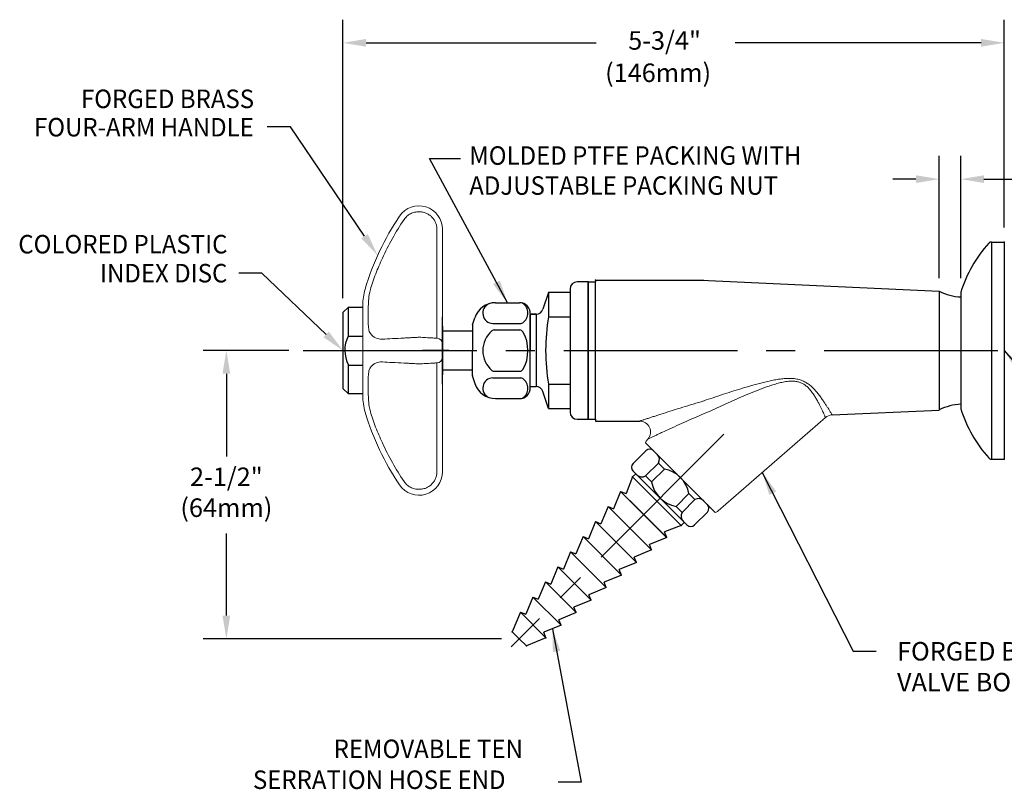
# Model space of a CAD drawing. Extents: x 1.2 to 30, y 0.8 to 20.7.
# Drawn here: x 2.6 to 11.1, y 10.6 to 17.3 of the extents above; entities that cross this region are included whole.
import ezdxf
from ezdxf.enums import TextEntityAlignment as Align

# ---------------------------------------------------------------- set-up
doc = ezdxf.new("R2010")
doc.units = 0
doc.header["$LTSCALE"] = 2
doc.header["$MEASUREMENT"] = 0
doc.linetypes.add('CENTER2', pattern=[1.125, 0.75, -0.125, 0.125, -0.125])
doc.layers.get('0').update_dxf_attribs({"linetype": 'CONTINUOUS'})
doc.layers.get('DEFPOINTS').update_dxf_attribs({"linetype": 'CONTINUOUS'})
for name, color, linetype in [('2', 2, 'CONTINUOUS'), ('4', 4, 'CONTINUOUS'), ('CENTER', 1, 'CENTER2'), ('DIM', 7, 'CONTINUOUS')]:
    doc.layers.add(name, color=color, linetype=linetype)
doc.styles.add('ROMAND', font='romand', dxfattribs={"width": 0.95})
doc.styles.get("Standard").update_dxf_attribs({"font": 'simplex', "width": 0.8})
doc.dimstyles.new('DIMASZ', dxfattribs={"dimtxt": 0.08, "dimasz": 0.18, "dimexe": 0.18, "dimexo": 0.0625, "dimgap": 0.09, "dimtad": 0, "dimtih": 1, "dimtoh": 1, "dimdec": 3, "dimzin": 0, "dimdsep": 46, "dimtxsty": 'Standard', "dimcen": 0.09, "dimadec": 0, "dimazin": 0, "dimtfac": 1, "dimtdec": 3, "dimtofl": 0, "dimtmove": 2, "dimatfit": 3, "dimfxl": 0, "dimtolj": 1, "dimtzin": 0, "dimarcsym": 0})

# ---------------------------------------------------------------- blocks, each defined once
blk = doc.blocks.new('handle')
at = {"color": 7, "linetype": 'Continuous', "lineweight": 15}
for p, q in [((-0.3701, 1.1596), (-0.3701, 1.1612)), ((-0.0474, 1.0459), (-0.0474, 0.797)), ((0, 1.0459), (0, 1.0475)), ((0, 0.797), (0, 1.0459)), ((-0.0474, 0.797), (-0.0474, 0.1069)), ((0, 0.0569), (0, 0.797)), ((-0.6875, 0.3357), (-0.6875, 0.3905)), ((-0.6401, 0.239), (-0.6401, 0.3662)), ((-0.6875, 0.3357), (-0.6875, 0.1995)), ((-0.6875, -0.1995), (-0.6875, 0.1995)), ((0, -0.0569), (0, 0.0569)), ((0, -0.797), (0, -0.0569)), ((-0.0474, -0.1069), (-0.0474, -0.797)), ((-0.6875, -0.1995), (-0.6875, -0.3357)), ((-0.6401, -0.3662), (-0.6401, -0.239)), ((-0.6875, -0.3905), (-0.6875, -0.3357)), ((-0.0474, -0.797), (-0.0474, -1.0459)), ((0, -1.0459), (0, -0.797)), ((0, -1.0475), (0, -1.0459)), ((-0.3701, -1.1612), (-0.3701, -1.1596))]:
    blk.add_line(p, q, dxfattribs=at)
for p, q in [((-0.8125, 0.375), (-0.8594, 0.3281)), ((-0.8125, 0.125), (-0.8125, 0.375)), ((-0.8125, 0.375), (-0.6875, 0.375)), ((-0.8594, 0.3281), (-0.8594, -0.3281)), ((0, 0.211), (0, -0.211)), ((-0.8125, 0.125), (-0.6875, 0.125)), ((-0.8125, -0.375), (-0.8125, -0.125)), ((-0.8125, -0.125), (-0.6875, -0.125)), ((-0.8594, -0.3281), (-0.8125, -0.375)), ((-0.6875, -0.375), (-0.8125, -0.375))]:
    blk.add_line(p, q)
for centre, radius, start, end in [((-0.2025, 1.0475), 0.2025, 360, 145.84253), ((1.4917, -0.1021), 2.25, 145.84253, 163.65025), ((-0.1875, 0.3905), 0.5, 163.65025, 180), ((-0.05, 0.0569), 0.05, 360, 87), ((-0.05, -0.0569), 0.05, 273, 360), ((-0.1875, -0.3905), 0.5, 180, 196.34975), ((1.4917, 0.1021), 2.25, 196.34975, 214.15747), ((-0.2025, -1.0475), 0.2025, 214.15747, 360)]:
    blk.add_arc(centre, radius, start, end, dxfattribs=at)
blk.add_arc((-0.5729, 0.0004), 0.2705, 152.53101, 207.62445)
for points, knots in [([(-0.3314, 1.1316), (-0.3242, 1.1421), (-0.3159, 1.1516), (-0.3018, 1.1641), (-0.2968, 1.168), (-0.2864, 1.1752), (-0.2756, 1.1816), (-0.2641, 1.1867), (-0.2523, 1.191), (-0.2461, 1.1929), (-0.2277, 1.1971), (-0.2152, 1.1985), (-0.2025, 1.1982)], [0, 0, 0, 0, 0.25, 0.25, 0.375, 0.375, 0.5, 0.625, 0.625, 0.75, 0.75, 1, 1, 1, 1]), ([(-0.2025, 1.1982), (-0.1924, 1.1984), (-0.1823, 1.1976), (-0.1624, 1.194), (-0.1526, 1.1912), (-0.1339, 1.1838), (-0.1249, 1.1791), (-0.1079, 1.168), (-0.1001, 1.1617), (-0.0858, 1.1476), (-0.0792, 1.1398), (-0.0679, 1.1231), (-0.0631, 1.1142), (-0.0553, 1.0956), (-0.0523, 1.0858), (-0.0484, 1.0661), (-0.0474, 1.0561), (-0.0474, 1.0459)], [0, 0, 0, 0, 0.125, 0.125, 0.25, 0.25, 0.375, 0.375, 0.5, 0.5, 0.625, 0.625, 0.75, 0.75, 0.875, 0.875, 1, 1, 1, 1]), ([(-0.6219, 0.5264), (-0.6156, 0.5488), (-0.6085, 0.5715), (-0.5933, 0.6168), (-0.5851, 0.6394), (-0.5591, 0.7072), (-0.5396, 0.7522), (-0.5181, 0.797)], [0, 0, 0, 0, 0.25, 0.25, 0.5, 0.5, 1, 1, 1, 1]), ([(-0.6401, 0.3662), (-0.6401, 0.3785), (-0.64, 0.3913), (-0.6391, 0.4172), (-0.6383, 0.4304), (-0.6345, 0.4706), (-0.6299, 0.4982), (-0.6219, 0.5264)], [0, 0, 0, 0, 0.25, 0.25, 0.5, 0.5, 1, 1, 1, 1]), ([(-0.6219, 0.1471), (-0.6299, 0.1584), (-0.6345, 0.1718), (-0.6383, 0.1948), (-0.6391, 0.203), (-0.64, 0.2203), (-0.6401, 0.2295), (-0.6401, 0.239)], [0, 0, 0, 0, 0.5, 0.5, 0.75, 0.75, 1, 1, 1, 1]), ([(-0.5181, 0.0985), (-0.5396, 0.0973), (-0.5594, 0.1007), (-0.5941, 0.1166), (-0.6093, 0.1292), (-0.6219, 0.1471)], [0, 0, 0, 0, 0.5, 0.5, 1, 1, 1, 1]), ([(-0.2025, 0.115), (-0.2152, 0.1143), (-0.2277, 0.1137), (-0.2461, 0.1127), (-0.2523, 0.1124), (-0.2641, 0.1118), (-0.2756, 0.1112), (-0.2864, 0.1106), (-0.2968, 0.1101), (-0.3018, 0.1098), (-0.3159, 0.1091), (-0.3242, 0.1086), (-0.3314, 0.1082)], [0, 0, 0, 0, 0.25, 0.25, 0.375, 0.375, 0.5, 0.625, 0.625, 0.75, 0.75, 1, 1, 1, 1]), ([(-0.0474, 0.1069), (-0.0474, 0.1069), (-0.0484, 0.1069), (-0.0523, 0.1071), (-0.0553, 0.1073), (-0.0631, 0.1077), (-0.0679, 0.1079), (-0.0792, 0.1085), (-0.0858, 0.1089), (-0.1001, 0.1096), (-0.1079, 0.11), (-0.1249, 0.1109), (-0.1339, 0.1114), (-0.1526, 0.1124), (-0.1624, 0.1129), (-0.1823, 0.1139), (-0.1924, 0.1145), (-0.2025, 0.115)], [0, 0, 0, 0, 0.125, 0.125, 0.25, 0.25, 0.375, 0.375, 0.5, 0.5, 0.625, 0.625, 0.75, 0.75, 0.875, 0.875, 1, 1, 1, 1]), ([(-0.6401, -0.239), (-0.6401, -0.2295), (-0.64, -0.2203), (-0.6391, -0.203), (-0.6383, -0.1948), (-0.6345, -0.1718), (-0.6299, -0.1584), (-0.6219, -0.1471)], [0, 0, 0, 0, 0.25, 0.25, 0.5, 0.5, 1, 1, 1, 1]), ([(-0.6219, -0.1471), (-0.6156, -0.1382), (-0.6085, -0.1305), (-0.5933, -0.1176), (-0.5851, -0.1125), (-0.5591, -0.1006), (-0.5396, -0.0973), (-0.5181, -0.0985)], [0, 0, 0, 0, 0.25, 0.25, 0.5, 0.5, 1, 1, 1, 1]), ([(-0.3314, -0.1082), (-0.3242, -0.1086), (-0.3159, -0.1091), (-0.3018, -0.1098), (-0.2968, -0.1101), (-0.2864, -0.1106), (-0.2756, -0.1112), (-0.2641, -0.1118), (-0.2523, -0.1124), (-0.2461, -0.1127), (-0.2277, -0.1137), (-0.2152, -0.1143), (-0.2025, -0.115)], [0, 0, 0, 0, 0.25, 0.25, 0.375, 0.375, 0.5, 0.625, 0.625, 0.75, 0.75, 1, 1, 1, 1]), ([(-0.2025, -0.115), (-0.1924, -0.1145), (-0.1823, -0.1139), (-0.1624, -0.1129), (-0.1526, -0.1124), (-0.1339, -0.1114), (-0.1249, -0.1109), (-0.1079, -0.11), (-0.1001, -0.1096), (-0.0858, -0.1089), (-0.0792, -0.1085), (-0.0679, -0.1079), (-0.0631, -0.1077), (-0.0553, -0.1073), (-0.0523, -0.1071), (-0.0484, -0.1069), (-0.0474, -0.1069), (-0.0474, -0.1069)], [0, 0, 0, 0, 0.125, 0.125, 0.25, 0.25, 0.375, 0.375, 0.5, 0.5, 0.625, 0.625, 0.75, 0.75, 0.875, 0.875, 1, 1, 1, 1]), ([(-0.6219, -0.5264), (-0.6299, -0.4981), (-0.6345, -0.4705), (-0.6383, -0.4304), (-0.6391, -0.4172), (-0.64, -0.3913), (-0.6401, -0.3785), (-0.6401, -0.3662)], [0, 0, 0, 0, 0.5, 0.5, 0.75, 0.75, 1, 1, 1, 1]), ([(-0.5181, -0.797), (-0.5396, -0.7522), (-0.5594, -0.7065), (-0.5941, -0.616), (-0.6093, -0.5711), (-0.6219, -0.5264)], [0, 0, 0, 0, 0.5, 0.5, 1, 1, 1, 1]), ([(-0.0474, -1.0459), (-0.0474, -1.0561), (-0.0484, -1.0661), (-0.0523, -1.0858), (-0.0553, -1.0956), (-0.0631, -1.1142), (-0.0679, -1.1231), (-0.0792, -1.1398), (-0.0858, -1.1476), (-0.1001, -1.1617), (-0.1079, -1.168), (-0.1249, -1.1791), (-0.1339, -1.1838), (-0.1526, -1.1912), (-0.1624, -1.194), (-0.1823, -1.1976), (-0.1924, -1.1984), (-0.2025, -1.1982)], [0, 0, 0, 0, 0.125, 0.125, 0.25, 0.25, 0.375, 0.375, 0.5, 0.5, 0.625, 0.625, 0.75, 0.75, 0.875, 0.875, 1, 1, 1, 1]), ([(-0.2025, -1.1982), (-0.2152, -1.1985), (-0.2277, -1.1971), (-0.2461, -1.1929), (-0.2523, -1.191), (-0.2641, -1.1867), (-0.2756, -1.1816), (-0.2864, -1.1752), (-0.2968, -1.168), (-0.3018, -1.1641), (-0.3159, -1.1516), (-0.3242, -1.1421), (-0.3314, -1.1316)], [0, 0, 0, 0, 0.25, 0.25, 0.375, 0.375, 0.5, 0.625, 0.625, 0.75, 0.75, 1, 1, 1, 1])]:
    blk.add_open_spline(points, degree=3, knots=knots, dxfattribs=at)
for points in [[(-0.5181, 0.797), (-0.4656, 0.914), (-0.4034, 1.0255), (-0.3314, 1.1316)], [(-0.3314, 0.1082), (-0.4034, 0.1045), (-0.4656, 0.1012), (-0.5181, 0.0985)], [(-0.5181, -0.0985), (-0.4656, -0.1012), (-0.4034, -0.1045), (-0.3314, -0.1082)], [(-0.3314, -1.1316), (-0.4034, -1.0255), (-0.4656, -0.914), (-0.5181, -0.797)]]:
    blk.add_open_spline(points, degree=3, dxfattribs=at)

msp = doc.modelspace()

# ---------------------------------------------------------------- linework, layer by layer
at = {"color": 2}
for p, q in [((5.41182, 14.87621), (5.41182, 17.28056)), ((11.12391, 15.48518), (11.12391, 17.28056)), ((5.61182, 17.08056), (7.60048, 17.08056)), ((10.92391, 17.08056), (8.80059, 17.08056))]:
    msp.add_line(p, q, dxfattribs=at)
for p, q in [((11.01252, 15.36018), (11.01252, 13.48518)), ((11.01252, 15.36018), (11.12391, 15.36018)), ((11.12391, 15.36018), (11.12391, 13.48518)), ((11.12391, 15.36018), (11.12391, 13.48518)), ((11.12391, 15.36018), (11.12391, 13.48518)), ((7.53016, 15.01649), (7.43641, 15.01649)), ((7.53016, 15.01652), (7.53016, 13.82902)), ((7.53016, 15.01652), (7.53016, 14.84602)), ((7.53016, 13.82902), (7.53016, 15.01652)), ((7.53016, 15.01649), (7.53016, 13.82899)), ((7.53016, 13.82899), (7.53016, 15.01649)), ((7.53016, 13.82899), (7.53016, 15.01649)), ((7.53016, 15.01649), (7.53016, 14.84599)), ((7.53016, 15.01649), (7.53016, 14.84599)), ((7.53016, 13.82899), (7.53016, 15.01649)), ((7.53016, 13.82896), (7.53016, 15.01646)), ((7.53016, 15.01646), (7.53016, 14.84596)), ((7.53016, 15.01643), (7.53016, 14.42268)), ((7.53016, 15.01643), (7.59266, 15.01643)), ((7.53016, 14.98762), (7.53016, 14.84594)), ((7.59266, 15.03205), (7.59266, 15.01643)), ((7.59266, 15.03205), (8.53016, 15.03205)), ((7.59266, 13.82893), (7.59266, 15.01643)), ((8.50615, 15.03194), (10.56141, 14.93454)), ((7.18641, 14.92274), (7.13974, 14.77912)), ((7.18641, 14.92274), (7.18641, 14.71422)), ((7.37391, 14.92274), (7.18641, 14.92274)), ((7.37391, 14.95399), (7.37391, 13.89149)), ((7.53016, 14.89268), (7.53016, 14.42268)), ((10.56141, 14.93454), (10.56141, 13.91887)), ((10.74891, 14.92648), (10.74891, 13.91887)), ((10.74891, 14.92268), (10.74891, 13.92268)), ((10.74891, 14.89143), (10.74891, 13.95393)), ((6.72985, 14.83592), (6.93641, 14.83592)), ((10.56141, 14.88127), (10.56141, 13.90799)), ((6.27119, 14.13146), (6.27119, 14.71396)), ((7.06317, 14.73333), (7.02949, 14.73333)), ((7.08162, 14.73594), (7.02965, 14.73594)), ((7.03016, 14.74217), (7.03016, 14.42186)), ((7.03016, 14.1095), (7.03016, 14.73421)), ((7.0798, 14.7342), (7.06317, 14.73418)), ((7.0798, 14.7342), (7.08025, 14.10951)), ((7.08025, 14.73593), (7.08043, 14.73593)), ((7.18641, 14.71422), (7.37391, 14.71422)), ((6.53016, 14.63566), (6.53016, 14.42186)), ((6.53169, 14.64531), (6.55152, 14.70636)), ((6.70784, 14.65731), (6.94787, 14.65731)), ((6.53016, 14.58931), (6.27119, 14.58931)), ((6.71896, 14.60046), (6.93906, 14.60046)), ((6.53016, 14.20805), (6.53016, 14.42186)), ((7.03016, 14.10154), (7.03016, 14.42186)), ((7.53016, 13.82893), (7.53016, 14.42268)), ((6.27119, 14.25611), (6.53016, 14.25611)), ((6.71896, 14.24325), (6.93906, 14.24325)), ((6.53169, 14.1984), (6.55152, 14.13735)), ((6.70784, 14.1864), (6.94787, 14.1864)), ((7.18641, 14.13126), (7.18641, 13.92274)), ((7.18641, 14.13126), (7.37391, 14.13126)), ((7.0637, 14.10865), (7.02965, 14.10865)), ((7.08025, 14.10951), (7.0637, 14.1095)), ((7.18641, 13.92274), (7.13919, 14.06806)), ((6.72985, 14.00779), (6.93641, 14.00779)), ((7.53016, 13.82902), (7.53016, 13.99951)), ((7.53016, 13.82899), (7.53016, 13.99948)), ((7.53016, 13.82899), (7.53016, 13.99948)), ((7.53016, 13.82896), (7.53016, 13.99945)), ((7.18641, 13.92274), (7.37391, 13.92274)), ((9.63678, 13.86648), (10.56141, 13.90799)), ((7.43641, 13.82899), (7.53016, 13.82899)), ((7.53016, 13.82893), (7.59266, 13.82893)), ((7.59266, 13.82893), (7.59266, 13.8133)), ((7.59266, 13.8133), (7.97492, 13.81344)), ((7.91877, 13.44748), (8.02908, 13.55779)), ((8.16537, 13.42168), (8.13682, 13.45023)), ((11.01252, 13.48518), (11.12391, 13.48518)), ((8.38263, 12.91715), (7.91877, 13.38101)), ((7.93936, 13.36042), (7.94078, 13.35901)), ((8.4233, 13.16375), (8.45185, 13.1352)), ((8.4491, 12.91715), (8.55941, 13.02746)), ((8.36204, 12.93774), (8.36062, 12.93916))]:
    msp.add_line(p, q)
at = {"color": 2, "linetype": 'Continuous'}
msp.add_line((5.26723, 14.56133), (4.71137, 15.09256), dxfattribs=at)
at = {"color": 7, "linetype": 'Continuous', "lineweight": 15}
for p, q in [((8.6532, 13.03816), (9.57989, 13.84372)), ((8.02658, 13.62676), (8.62837, 13.02496)), ((8.04589, 13.65861), (8.03978, 13.65158))]:
    msp.add_line(p, q, dxfattribs=at)
at = {"linetype": 'Continuous'}
for p, q in [((8.13682, 13.45023), (8.02642, 13.33983)), ((8.13682, 13.45023), (8.18836, 13.39869)), ((7.91373, 13.33196), (7.94078, 13.35901)), ((8.18836, 13.39869), (8.07787, 13.2882)), ((7.91373, 13.33196), (7.85709, 13.18732)), ((8.07787, 13.2882), (8.02633, 13.33975)), ((7.81041, 13.20654), (7.74881, 13.05695)), ((7.81041, 13.20654), (7.85709, 13.18732)), ((8.40031, 13.18674), (8.28982, 13.07626)), ((8.45185, 13.1352), (8.40031, 13.18674)), ((8.45185, 13.1352), (8.34136, 13.02471)), ((8.45176, 13.13511), (8.34145, 13.0248)), ((7.70213, 13.07616), (7.64054, 12.92658)), ((7.70213, 13.07616), (7.74881, 13.05695)), ((8.28982, 13.07626), (8.34136, 13.02471)), ((7.59385, 12.94579), (7.53226, 12.79621)), ((7.59385, 12.94579), (7.64054, 12.92658)), ((8.33358, 12.91211), (8.36062, 12.93916)), ((8.33358, 12.91211), (8.18894, 12.85547)), ((8.20815, 12.80879), (8.18894, 12.85547)), ((7.48558, 12.81542), (7.42398, 12.66583)), ((7.48558, 12.81542), (7.53226, 12.79621)), ((8.20815, 12.80879), (8.05857, 12.74719)), ((7.3773, 12.68504), (7.31571, 12.53546)), ((7.3773, 12.68504), (7.42398, 12.66583)), ((8.07778, 12.70051), (7.9282, 12.63892)), ((8.07778, 12.70051), (8.05857, 12.74719)), ((7.94741, 12.59224), (7.79782, 12.53064)), ((7.94741, 12.59224), (7.9282, 12.63892)), ((7.26903, 12.55467), (7.20743, 12.40509)), ((7.26903, 12.55467), (7.31571, 12.53546)), ((7.81703, 12.48396), (7.79782, 12.53064)), ((7.16075, 12.4243), (7.09916, 12.27471)), ((7.16075, 12.4243), (7.20743, 12.40509)), ((7.81703, 12.48396), (7.66745, 12.42237)), ((7.68666, 12.37569), (7.66745, 12.42237)), ((7.68666, 12.37569), (7.53708, 12.31409)), ((7.05248, 12.29393), (6.99088, 12.14434)), ((7.05248, 12.29393), (7.09916, 12.27471)), ((7.55629, 12.26741), (7.4067, 12.20582)), ((7.55629, 12.26741), (7.53708, 12.31409)), ((6.9442, 12.16355), (6.87459, 11.99451)), ((6.9442, 12.16355), (6.99088, 12.14434)), ((7.42592, 12.15913), (7.4067, 12.20582)), ((7.42592, 12.15913), (7.27633, 12.09754)), ((7.29554, 12.05086), (7.27633, 12.09754)), ((7.29554, 12.05086), (7.14596, 11.98926)), ((7.16517, 11.94258), (6.99613, 11.87298)), ((7.16517, 11.94258), (7.14596, 11.98926))]:
    msp.add_line(p, q, dxfattribs=at)
for points in [[(7.53016, 13.99951), (7.53016, 14.42277), (7.53016, 14.84602)], [(7.53016, 13.99948), (7.53016, 14.42274), (7.53016, 14.84599)], [(7.53016, 13.99948), (7.53016, 14.42274), (7.53016, 14.84599)], [(7.53016, 13.99945), (7.53016, 14.42271), (7.53016, 14.84596)], [(6.87459, 11.99451), (6.93536, 11.93374), (6.99613, 11.87298)]]:
    msp.add_lwpolyline(points)
for centre, radius, start, end in [((11.84322, 14.58497), 1.14637, 138.132121, 162.668207), ((11.01252, 15.32898), 0.0312, 90, 137.446677), ((7.43641, 14.95399), 0.0625, 90, 180), ((10.77886, 15.38478), 0.5, 244.220766, 266.565653), ((6.72985, 14.64842), 0.1875, 90, 162), ((6.70882, 14.74597), 0.08866, 113.696562, 269.368157), ((6.93641, 14.74217), 0.09375, 0, 90), ((6.9091, 14.74661), 0.10106, 303.739589, 57.699885), ((7.0803, 14.79843), 0.0625, 269.951527, 342), ((8.97146, 14.42274), 1.80869, 170.726018, 189.273982), ((6.56141, 14.63566), 0.03125, 162, 180), ((6.94787, 14.68856), 0.03125, 270, 303.739589), ((6.84591, 14.42186), 0.22575, 130.744852, 229.255148), ((6.71896, 14.56921), 0.03125, 90, 130.744852), ((6.93906, 14.56921), 0.03125, 30.265329, 90), ((6.68654, 14.42186), 0.32362, 329.734671, 30.265329), ((6.56141, 14.20805), 0.03125, 180, 198), ((6.71896, 14.2745), 0.03125, 229.255148, 270), ((6.93906, 14.2745), 0.03125, 270, 329.734671), ((6.72985, 14.19529), 0.1875, 198, 270), ((6.70882, 14.09774), 0.08866, 90.631843, 246.303438), ((6.94787, 14.15515), 0.03125, 56.260411, 90), ((6.9091, 14.0971), 0.10106, 302.300115, 56.260411), ((6.93641, 14.10154), 0.09375, 270, 0), ((7.07975, 14.04875), 0.0625, 18, 89.951527), ((10.77886, 13.46058), 0.5, 93.434347, 115.779234), ((7.43641, 13.89149), 0.0625, 180, 270), ((11.84322, 14.26038), 1.14637, 197.331793, 221.867879), ((8.06231, 13.52456), 0.047, 45, 135), ((8.08362, 13.48208), 0.062, 329.09312, 46.724791), ((7.952, 13.41425), 0.047, 135, 225), ((11.01252, 13.51638), 0.0312, 222.553323, 270), ((7.99448, 13.39294), 0.062, 223.275209, 300.90688), ((8.48369, 13.082), 0.062, 43.275209, 120.90688), ((8.39456, 12.99287), 0.062, 149.09312, 226.724791), ((8.52617, 13.0607), 0.047, 315, 45), ((8.41587, 12.95039), 0.047, 225, 315)]:
    msp.add_arc(centre, radius, start, end)
at = {"color": 7, "linetype": 'Continuous', "lineweight": 15}
for centre, radius, start, end in [((9.63911, 13.77903), 0.08748, 91.528489, 132.473992), ((7.9754, 13.71988), 0.09341, 318.994214, 90.278257), ((8.08695, 13.61058), 0.0625, 139, 165), ((8.6122, 13.08533), 0.0625, 285, 311)]:
    msp.add_arc(centre, radius, start, end, dxfattribs=at)
at = {"linetype": 'Continuous'}
for centre, start, end in [((8.14149, 13.13988), 10.263597, 79.736403), ((8.33668, 13.33507), 190.263597, 259.736403)]:
    msp.add_arc(centre, 0.26302, start, end, dxfattribs=at)
at = {"color": 7, "linetype": 'Continuous', "lineweight": 15}
for points, knots in [([(8.53016, 13.98917), (8.55636, 13.998), (8.60879, 14.01565), (8.71502, 14.05068), (8.82568, 14.08603), (8.94095, 14.12039), (9.03337, 14.14571), (9.11163, 14.16406), (9.17536, 14.17544), (9.2237, 14.18144), (9.27259, 14.18365), (9.31885, 14.18026), (9.36171, 14.17026), (9.39852, 14.15469), (9.43107, 14.13427), (9.46067, 14.11002), (9.48814, 14.08235), (9.51368, 14.05243), (9.53657, 14.02256), (9.55658, 13.99434), (9.57395, 13.96849), (9.58903, 13.94515), (9.60225, 13.92407), (9.61319, 13.90622), (9.62193, 13.89172), (9.62866, 13.88044), (9.63347, 13.8723), (9.63637, 13.86737), (9.63664, 13.86692), (9.63676, 13.8667)], [0, 0, 0, 0, 0.0541192, 0.1082924, 0.2169604, 0.2777027, 0.3385251, 0.3997939, 0.4305986, 0.4615065, 0.4922481, 0.5234678, 0.5495609, 0.5765002, 0.6012005, 0.6264403, 0.655657, 0.6852411, 0.7157228, 0.7464618, 0.7751079, 0.8039555, 0.8334521, 0.8631818, 0.8905374, 0.9180917, 0.9462889, 0.9747147, 1, 1, 1, 1]), ([(9.57975, 13.84389), (9.57966, 13.84409), (9.57949, 13.84449), (9.57734, 13.84943), (9.57378, 13.85757), (9.56861, 13.86923), (9.56186, 13.88427), (9.5535, 13.90248), (9.54346, 13.92379), (9.53159, 13.94805), (9.51793, 13.97464), (9.50238, 14.00296), (9.48457, 14.03267), (9.46357, 14.06363), (9.44025, 14.09229), (9.41443, 14.11703), (9.38833, 14.13533), (9.36007, 14.14837), (9.33618, 14.15473), (9.3067, 14.15898), (9.2714, 14.15921), (9.22622, 14.15328), (9.18121, 14.14332), (9.12164, 14.12651), (9.04791, 14.10106), (8.9605, 14.067), (8.85081, 14.02125), (8.74556, 13.97473), (8.64442, 13.92876), (8.59439, 13.90558), (8.56936, 13.89398)], [0, 0, 0, 0, 0.0256594, 0.053592, 0.0817313, 0.1105132, 0.1395118, 0.16856, 0.1978168, 0.2277129, 0.2578234, 0.2868394, 0.3160597, 0.3460217, 0.3763562, 0.3995922, 0.4234026, 0.4426965, 0.4626261, 0.4725053, 0.5016448, 0.5315822, 0.5617066, 0.5919808, 0.6530601, 0.7150091, 0.777055, 0.888349, 0.9441505, 1, 1, 1, 1]), ([(7.97492, 13.81344), (7.97492, 13.81343), (7.9749, 13.81343), (7.97705, 13.81414), (7.98099, 13.81543), (7.98677, 13.81734), (7.99466, 13.81993), (8.00481, 13.82327), (8.01734, 13.82738), (8.03144, 13.832), (8.05065, 13.83829), (8.07581, 13.8465), (8.10756, 13.85681), (8.14132, 13.86773), (8.19133, 13.88382), (8.25939, 13.9055), (8.34673, 13.93284), (8.43716, 13.96048), (8.4991, 13.97883), (8.53041, 13.98791), (8.53054, 13.98795)], [0, 0, 0, 0, 0.0172444, 0.0423897, 0.0677779, 0.0938703, 0.1201739, 0.1515322, 0.1831326, 0.2153408, 0.2477029, 0.3037618, 0.3602363, 0.4176334, 0.475231, 0.6045466, 0.7347889, 0.8669296, 0.9994546, 1, 1, 1, 1]), ([(8.53054, 13.98795), (8.53035, 13.98823), (8.53023, 13.98854), (8.53018, 13.98885), (8.53016, 13.98896), (8.53016, 13.98907), (8.53016, 13.98917)], [0, 0, 0, 0, 0.000033844977, 0.000033844977, 0.000033844977, 0.000045448313, 0.000045448313, 0.000045448313, 0.000045448313]), ([(8.56936, 13.89398), (8.5405, 13.8818), (8.48273, 13.85742), (8.39788, 13.82021), (8.31465, 13.78298), (8.23844, 13.74823), (8.18095, 13.72166), (8.14095, 13.70304), (8.11198, 13.68948), (8.0852, 13.67689), (8.06423, 13.66699), (8.05103, 13.66075), (8.04526, 13.65802), (8.04595, 13.65834), (8.04612, 13.65842)], [0, 0, 0, 0, 0.1314586, 0.26322, 0.3962967, 0.5301166, 0.6427099, 0.6997798, 0.7572133, 0.8193943, 0.8829212, 0.9321975, 0.9832339, 1, 1, 1, 1])]:
    msp.add_open_spline(points, degree=3, knots=knots, dxfattribs=at)
for p in [(8.33358, 12.91211), (7.16517, 11.94258), (6.99613, 11.87298)]:
    msp.add_point(p)
at = {"color": 2}
for points in [[(5.61182, 17.1139), (5.61182, 17.04723), (5.41182, 17.08056)], [(10.92391, 17.1139), (10.92391, 17.04723), (11.12391, 17.08056)]]:
    msp.add_solid(points, dxfattribs=at)
at = {"color": 2, "linetype": 'Continuous'}
msp.add_solid([(5.29026, 14.58543), (5.2442, 14.53723), (5.41182, 14.42315)], dxfattribs=at)
at = {"layer": '2', "color": 2}
for p, q in [((10.56141, 15.04768), (10.56141, 16.10333)), ((10.74891, 15.04768), (10.74891, 16.10333)), ((10.36141, 15.90333), (10.16141, 15.90333)), ((10.94891, 15.90333), (11.43512, 15.90333))]:
    msp.add_line(p, q, dxfattribs=at)
at = {"layer": '2'}
for p in [(11.12391, 15.36018), (11.12391, 15.36018), (7.53016, 15.01643), (7.53016, 15.01643), (7.59266, 15.03205), (6.53016, 14.42186), (6.53016, 14.20311), (7.53016, 13.82896), (11.12391, 13.48518), (7.91373, 13.33196), (8.33358, 12.91211), (6.87459, 11.99451), (6.99613, 11.87298)]:
    msp.add_point(p, dxfattribs=at)
at = {"layer": '2', "color": 0, "linetype": 'ByBlock'}
msp.add_point((6.53016, 14.59386), dxfattribs=at)
at = {"layer": '2', "color": 2}
for points in [[(10.36141, 15.93666), (10.36141, 15.87), (10.56141, 15.90333)], [(10.94891, 15.93666), (10.94891, 15.87), (10.74891, 15.90333)]]:
    msp.add_solid(points, dxfattribs=at)
at = {"layer": '4', "color": 7, "linetype": 'Continuous'}
for p, q in [((7.91373, 13.33196), (8.33358, 12.91211)), ((7.81041, 13.20654), (8.20777, 12.80917)), ((7.89079, 13.12615), (8.20815, 12.80879)), ((7.70213, 13.07616), (8.07778, 12.70051)), ((7.59385, 12.94579), (7.94741, 12.59224)), ((7.48558, 12.81542), (7.81703, 12.48396)), ((7.3773, 12.68504), (7.68666, 12.37569)), ((7.26903, 12.55467), (7.55629, 12.26741)), ((7.16075, 12.4243), (7.42592, 12.15913)), ((7.05248, 12.29393), (7.29554, 12.05086)), ((6.9442, 12.16355), (7.16517, 11.94258))]:
    msp.add_line(p, q, dxfattribs=at)
at = {"layer": 'CENTER'}
for p, q in [((5.06843, 14.42271), (11.35305, 14.42271)), ((6.32726, 14.42271), (6.09851, 14.42271)), ((8.70173, 13.70008), (6.86499, 11.86335))]:
    msp.add_line(p, q, dxfattribs=at)
at = {"layer": 'DEFPOINTS', "color": 0, "linetype": 'ByBlock'}
for p in [(7.53016, 13.85773), (6.9442, 12.16355), (7.16517, 11.94258)]:
    msp.add_point(p, dxfattribs=at)
at = {"layer": 'DIM', "color": 2}
for p, q in [((4.95873, 16.35502), (4.75873, 16.35502)), ((5.59914, 15.40999), (4.95873, 16.35502)), ((4.71137, 15.09256), (4.51137, 15.09256)), ((4.94343, 14.42271), (4.20501, 14.42271)), ((4.40501, 14.22271), (4.40501, 13.50835)), ((4.40501, 12.13371), (4.40501, 12.84117)), ((6.78276, 11.93371), (4.20501, 11.93371))]:
    msp.add_line(p, q, dxfattribs=at)
for points in [[(5.62673, 15.42869), (5.57154, 15.39129), (5.71134, 15.24443)], [(4.37168, 14.22271), (4.43835, 14.22271), (4.40501, 14.42271)], [(4.37168, 12.13371), (4.43835, 12.13371), (4.40501, 11.93371)]]:
    msp.add_solid(points, dxfattribs=at)

# ---------------------------------------------------------------- block references
msp.add_blockref('handle', (6.27119, 14.42271))

# ---------------------------------------------------------------- texts
at = {"style": 'ROMAND', "width": 0.95}
for s, p in [('REMOVABLE TEN', (5.33164, 10.9024)), ('SERRATION HOSE END', (4.63452, 10.63573))]:
    msp.add_text(s, height=0.16, dxfattribs=at).set_placement(p)
at = {"char_height": 0.16, "style": 'ROMAND'}
for s, insert, attachment_point in [('5-3/4"', (8.18992, 17.08056), 5), ('(146mm)', (8.13406, 16.80141), 5), ('\\A1;', (7.06126, 12.39094), 9), ('FORGED BRASS\\PVALVE BODY', (10.19772, 11.90538), 1)]:
    msp.add_mtext(s, dxfattribs=dict(at, insert=insert, attachment_point=attachment_point))
at = {"layer": 'DIM', "style": 'ROMAND', "width": 0.95}
for s, p in [('FORGED BRASS', (4.64431, 16.5969)), ('FOUR-ARM HANDLE', (4.64202, 16.35179)), ('COLORED PLASTIC', (4.41425, 15.34149)), ('INDEX DISC', (4.4135, 15.09122))]:
    msp.add_text(s, height=0.16, dxfattribs=at).set_placement(p, align=Align.MIDDLE_RIGHT)
for s, p in [('MOLDED PTFE PACKING WITH', (6.50287, 16.10705)), ('ADJUSTABLE PACKING NUT', (6.50287, 15.84801))]:
    msp.add_text(s, height=0.16, dxfattribs=at).set_placement(p, align=Align.MIDDLE_LEFT)
at = {"layer": 'DIM', "insert": (4.40501, 13.17821), "char_height": 0.16, "attachment_point": 5, "style": 'ROMAND'}
msp.add_mtext('2-1/2"\\P(64mm)', dxfattribs=at)

# ---------------------------------------------------------------- leaders
for points in [[(6.83313, 14.83592), (6.15955, 16.08275), (6.42784, 16.08275)], [(7.22075, 12.02006), (7.47025, 10.69353), (7.27025, 10.69353)]]:
    msp.add_leader(points, dimstyle='DIMASZ', override={"dimscale": 2, "dimasz": 0.1, "dimexe": 0.1, "dimgap": 0.09, "dimtad": 0, "dimdec": 4, "dimtxsty": 'ROMAND', "dimclrd": 2, "dimclre": 2, "dimclrt": 256, "dimtdec": 4, "dimtmove": 0})
at = {"annotation_type": 0, "has_hookline": 1, "hookline_direction": 0, "text_width": 1.70095}
msp.add_leader([(9.03377, 13.36898), (9.81772, 11.82538), (10.01772, 11.82538)], dimstyle='DIMASZ', override={"dimscale": 2, "dimasz": 0.1, "dimexe": 0.1, "dimgap": 0.09, "dimtad": 0, "dimdec": 4, "dimtxsty": 'ROMAND', "dimclrd": 2, "dimclre": 2, "dimclrt": 256, "dimtdec": 4, "dimtmove": 0}, dxfattribs=at)
at = {"layer": '2'}
msp.add_leader([(11.12391, 14.42268), (12.22738, 13.14607), (12.40738, 13.14607)], dimstyle='DIMASZ', override={"dimgap": 0.09, "dimtad": 0}, dxfattribs=at)

doc.saveas('drawing.dxf')
